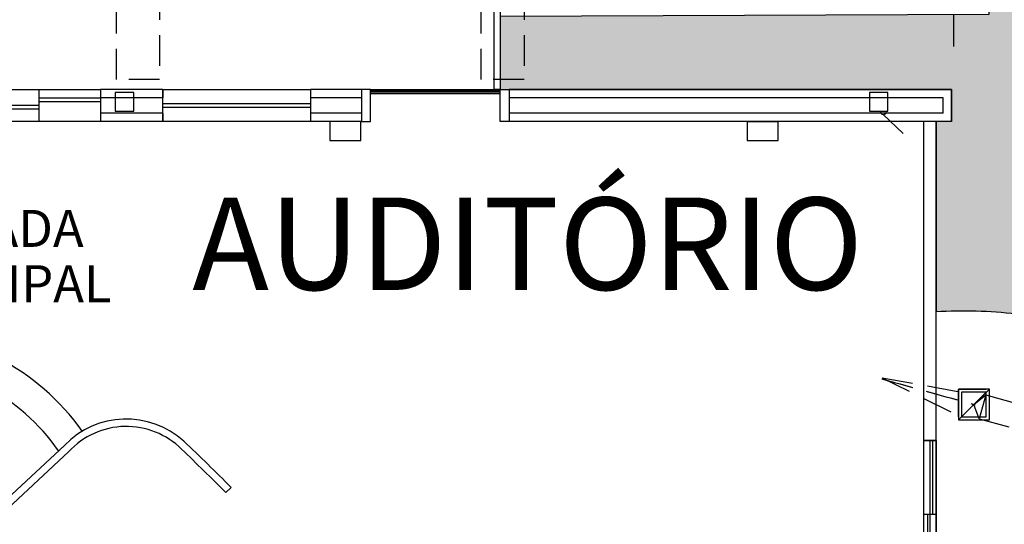
# Model space of a CAD drawing. Units: millimetres. Extents: x 11610 to 12046, y 17804 to 18189.
# Drawn here: x 11938 to 11954, y 18047 to 18055 of the extents above; entities that cross this region are included whole.
import ezdxf

# ---------------------------------------------------------------- set-up
doc = ezdxf.new("R2010")
doc.units = ezdxf.units.MM
for name, pattern in [('ACAD_ISO10W100', [18, 12, -3, 0, -3]), ('DASHED', [0.75, 0.5, -0.25]), ('DASHED2', [9.524999999999999, 6.35, -3.175]), ('LIN0', [0])]:
    doc.linetypes.add(name, pattern=pattern)
for name, color, linetype in [('AEARQP00_PLANTA BASE$0$XX_TXT_01', 3, 'Continuous'), ('AR-ALV', 3, 'Continuous'), ('AR-AR.COND.', 2, 'Continuous'), ('AR-CXO', 1, 'Continuous'), ('AR-EST-PIL', 6, 'Continuous'), ('AR-GUIA', 1, 'LIN0'), ('AR-MRC', 2, 'Continuous'), ('AR-PIS', 1, 'Continuous'), ('AR-POR', 2, 'Continuous'), ('AR-PRJ', 183, 'DASHED2'), ('XX-HTC', 201, 'Continuous'), ('XX-HTC RTF.', 22, 'Continuous'), ('XX-HTC-Áreas Verd.', 91, 'Continuous'), ('XX-TXT-AMB', 3, 'ACAD_ISO10W100')]:
    doc.layers.add(name, color=color, linetype=linetype)
doc.layers.add('AR-ARR', color=14, linetype='Continuous', plot=False)
doc.layers.add('AR-EST 1', color=5, linetype='Continuous', lineweight=30)
doc.styles.add('500_ambientes', font='FUTURAL.TTF', dxfattribs={"height": 1.5})
doc.styles.add('AEARQP00_PLANTA BASE$0$Standard', font='FUTURAL.TTF')

# ---------------------------------------------------------------- blocks, each defined once
blk = doc.blocks.new('COBERTURA TENCIONADA 01')
at = {"layer": 'AR-PRJ', "linetype": 'DASHED'}
for points in [[(1762.32076176476, 3402.31381179143), (1763.017725621918, 3402.31381179143), (1763.017725621918, 3400.840393544266), (1762.32076176476, 3400.840393544266)], [(1768.236841734635, 3402.31381179143), (1768.933805591793, 3402.31381179143), (1768.933805591793, 3400.840393544266), (1768.236841734635, 3400.840393544266)]]:
    blk.add_lwpolyline(points, close=True, dxfattribs=at)
blk = doc.blocks.new('pilar palacio 1')
at = {"layer": 'AR-EST-PIL', "linetype": 'Continuous'}
for points in [[(11211.80070990929, 18472.40841734892), (11212.10070990929, 18472.40841734892), (11212.10070990929, 18472.70841734893), (11211.80070990929, 18472.70841734893)], [(11224.0412558524, 18472.40855557806), (11224.3412558524, 18472.40855557806), (11224.3412558524, 18472.70855557806), (11224.0412558524, 18472.70855557806)]]:
    blk.add_lwpolyline(points, close=True, dxfattribs=at)
blk = doc.blocks.new('BASE PALACIO')
at = {"layer": 'XX-HTC', "linetype": 'Continuous'}
h = blk.add_hatch(dxfattribs=at)
h.set_pattern_fill('ANSI31', color=140, scale=0.08, style=0)
h.set_pattern_definition([(45, (12584.5995908131, 18054.11405576665), (-0.179605122421383, 0.1796051224213831), [])])
edge = h.paths.add_edge_path()
edge.add_arc((12636.49195770505, 17988.70751668122), 8.537942128328273, 88.88877560165766, 181.7699579522559)
edge.add_arc((12636.4869659288, 17988.37295273604), 8.529171153795632, 179.5240154655946, 263.5745317111289)
edge.add_arc((12636.66632955627, 17988.53355036926), 8.710307165369363, 262.5202649010023, 265.6096334455448)
edge.add_line((12635.9995434595, 17979.84880240422), (12636.45806672385, 17979.84383054162))
edge.add_line((12636.45806672385, 17979.84383054162), (12636.45808927715, 17967.84383054145))
edge.add_line((12636.45808927715, 17967.84383054145), (12622.79849748238, 17967.84383054212))
edge.add_arc((12624.03406724094, 17960.81254794773), 7.139017267832171, 99.96652685931255, 147.3377995693914)
edge.add_line((12618.02396412016, 17964.66536873619), (12607.53477516394, 17964.66536873674))
edge.add_line((12607.53477516394, 17964.66536873674), (12607.53477516394, 17965.14383054286))
edge.add_line((12607.53477516394, 17965.14383054286), (12607.63477516394, 17965.14383054285))
edge.add_line((12607.63477516394, 17965.14383054285), (12607.63477516402, 17967.74383054286))
edge.add_line((12607.63477516402, 17967.74383054286), (12609.56477516402, 17967.7438305428))
edge.add_line((12609.56477516402, 17967.7438305428), (12609.56477516406, 17969.14383054289))
edge.add_line((12609.56477516406, 17969.14383054289), (12611.5647751643, 17969.14383054289))
edge.add_line((12611.5647751643, 17969.14383054289), (12611.5647751643, 17973.14383054263))
edge.add_line((12611.5647751643, 17973.14383054263), (12609.56477516406, 17973.14383054263))
edge.add_line((12609.56477516406, 17973.14383054263), (12609.56477516397, 17970.14383054353))
edge.add_line((12609.56477516397, 17970.14383054353), (12605.36477516437, 17970.14383054366))
edge.add_line((12605.36477516437, 17970.14383054366), (12605.36477516437, 17985.6438305431))
edge.add_line((12605.36477516437, 17985.6438305431), (12601.96477516493, 17985.6438305431))
edge.add_line((12601.96477516493, 17985.6438305431), (12601.96477516493, 17975.64383054375))
edge.add_line((12601.96477516493, 17975.64383054375), (12605.0647751641, 17975.64383054375))
edge.add_line((12605.0647751641, 17975.64383054375), (12605.0647751641, 17967.89383054326))
edge.add_line((12605.0647751641, 17967.89383054326), (12578.71911636882, 17967.89383054326))
edge.add_line((12578.71911636882, 17967.89383054326), (12578.71911636882, 17992.84383054508))
edge.add_line((12578.71911636882, 17992.84383054508), (12592.55808927835, 17992.84383054508))
edge.add_line((12592.55808927835, 17992.84383054508), (12592.55808927835, 17992.94383054426))
edge.add_line((12592.55808927835, 17992.94383054426), (12578.71911636882, 17992.94383054426))
edge.add_line((12578.71911636882, 17992.94383054426), (12578.71911618243, 18040.55447089791))
edge.add_line((12578.71911618243, 18040.55447089791), (12588.89741396596, 18040.55447089791))
edge.add_arc((12588.89741396596, 18045.90334936821), 5.348878470296768, 270, 365.1202801715473)
edge.add_line((12594.22494794195, 18046.38071990009), (12594.22494794239, 18054.97791840458))
edge.add_line((12594.22494794239, 18054.97791840458), (12599.95808928144, 18054.97791840318))
edge.add_line((12599.95808928144, 18054.97791840318), (12599.95808928144, 18052.97791840302))
edge.add_line((12599.95808928144, 18052.97791840302), (12605.95808928125, 18052.97791840238))
edge.add_line((12605.95808928125, 18052.97791840238), (12605.95808928146, 18054.97791840337))
edge.add_line((12605.95808928146, 18054.97791840337), (12613.45808928135, 18054.97791840359))
edge.add_line((12613.45808928135, 18054.97791840359), (12613.45808928121, 18050.41229082095))
edge.add_arc((12614.2080892824, 18046.17791840144), 4.300280198885135, 100.044165000195, 179.999999993117)
edge.add_arc((12614.20808928099, 18046.17791840196), 4.300280197467146, 180.0000000000485, 259.9558350127542)
edge.add_line((12613.45808928099, 18041.94354598367), (12613.45808928026, 18031.54383054269))
edge.add_line((12613.45808928026, 18031.54383054269), (12610.45808923582, 18031.54461963263))
edge.add_arc((12603.4580892803, 18031.54383054315), 6.999999999999763, 0.006458785319786253, 90)
edge.add_arc((12603.45846145622, 18031.54367483905), 7.000155713989662, 90.00304623360648, 359.1892134556773)
edge.add_line((12610.45791629893, 18031.44461967846), (12620.45808928027, 18031.44383054292))
edge.add_line((12620.45808928027, 18031.44383054292), (12620.45808927857, 18022.943830543))
edge.add_line((12620.45808927857, 18022.943830543), (12627.45808927985, 18022.943830543))
edge.add_line((12627.45808927985, 18022.943830543), (12627.45808927967, 18025.94383054257))
edge.add_line((12627.45808927967, 18025.94383054257), (12630.95808928007, 18025.94383054188))
edge.add_line((12630.95808928007, 18025.94383054188), (12630.95808927963, 18019.44383054244))
edge.add_line((12630.95808927963, 18019.44383054244), (12636.55808927966, 18019.44383054295))
edge.add_line((12636.55808927966, 18019.44383054295), (12637.95808927965, 18019.44383054288))
edge.add_line((12637.95808927965, 18019.44383054288), (12637.95808927965, 18026.0834707059))
edge.add_line((12637.95808927965, 18026.0834707059), (12641.48623563353, 18026.0834707059))
edge.add_line((12641.48623563353, 18026.0834707059), (12641.488063029, 17997.2438530959))
edge.add_line((12641.488063029, 17997.2438530959), (12636.65753684382, 17997.24385309664))
edge = h.paths.add_edge_path(flags=16)
edge.add_arc((12595.26477516424, 17972.04383054375), 4, 0, 360)
h.paths.add_polyline_path([(12597.064775165, 17990.14383054339), (12601.46477516512, 17990.14383054339), (12601.46477516512, 17987.64383054367), (12597.064775165, 17987.64383054367)], flags=16)
edge = h.paths.add_edge_path(flags=16)
edge.add_line((12595.76686991622, 17992.14383054298), (12597.06477516523, 17992.14383054373))
edge.add_line((12597.06477516523, 17992.14383054373), (12597.06477516491, 17986.84383054419))
edge.add_arc((12595.26477516491, 17986.84383054429), 1.799999999999272, 180.0000000033582, 359.9999999966418, ccw=False)
edge.add_line((12593.46477516492, 17986.84383054419), (12593.464775165, 17989.14383054423))
edge.add_line((12593.464775165, 17989.14383054423), (12595.76686991611, 17989.14383054423))
edge.add_line((12595.76686991611, 17989.14383054423), (12595.76686991438, 17992.14383054298))
edge = h.paths.add_edge_path(flags=16)
edge.add_line((12600.15808927835, 17992.14383054359), (12595.76686991622, 17992.14383054298))
edge.add_line((12595.76686991622, 17992.14383054298), (12595.76686991622, 17992.94383054426))
edge.add_line((12595.76686991622, 17992.94383054426), (12594.7580892784, 17992.94383054379))
edge.add_line((12594.7580892784, 17992.94383054379), (12594.75808927858, 17997.14383054478))
edge.add_arc((12597.45808927858, 17997.14383054465), 2.700000000000728, -5.0566086429171264e-08, 179.9999999972208, ccw=False)
edge.add_line((12600.15808927858, 17997.14383054226), (12600.15808927835, 17992.14383054359))
edge = h.paths.add_edge_path(flags=16)
edge.add_line((12607.65808927701, 17995.74383054291), (12609.15808927868, 17995.74383054281))
edge.add_line((12609.15808927868, 17995.74383054281), (12609.15808927816, 17988.24383054342))
edge.add_arc((12608.40808927815, 17988.24383054347), 0.7500000000127329, 179.9999999783221, 359.99999999610907, ccw=False)
edge.add_line((12607.65808927814, 17988.24383054375), (12607.65808927873, 17995.74383054291))
h.paths.add_polyline_path([(12607.65808927873, 18000.14383054309), (12604.95808927838, 18000.14383054309), (12604.95808927838, 17992.14383054359), (12607.65808927873, 17992.14383054359)], flags=16)
h.paths.add_polyline_path([(12611.95808927836, 17993.24383054342), (12609.15808927868, 17993.24383054342), (12609.15808927868, 17998.74383054318), (12611.95808927836, 17998.74383054318)], flags=16)
edge = h.paths.add_edge_path(flags=16)
edge.add_line((12611.95808927851, 17995.84383054302), (12611.95808927836, 17993.24383054342))
edge.add_line((12611.95808927836, 17993.24383054342), (12609.15808927851, 17993.24383054342))
edge.add_line((12609.15808927851, 17993.24383054342), (12609.15808927863, 17992.24383054279))
edge.add_line((12609.15808927863, 17992.24383054279), (12612.95808927849, 17992.24383054291))
edge.add_arc((12612.95808927843, 17994.04383054273), 1.799999999824649, 270.0000000019107, 449.9999999451106)
edge.add_line((12612.95808928016, 17995.84383054256), (12611.95808927836, 17995.84383054256))
h.paths.add_polyline_path([(12604.95808927838, 17992.24383054326), (12600.15808927835, 17992.24383054326), (12600.15808927835, 17992.14383054359), (12604.95808927838, 17992.14383054359)], flags=16)
h.paths.add_polyline_path([(12595.26477516484, 17983.64383054346), (12597.26477516457, 17983.64383054346), (12597.26477516457, 17979.64383054372), (12595.26477516484, 17979.64383054372)], flags=16)
edge = h.paths.add_edge_path(flags=16)
edge.add_arc((12603.45808927893, 18004.74383054349), 2, 0, 360)
at = {"layer": 'XX-HTC-Áreas Verd.', "linetype": 'Continuous'}
h = blk.add_hatch(color=256, dxfattribs=at)
edge = h.paths.add_edge_path()
edge.add_line((12579.57554082896, 18055.09383054499), (12571.64315833334, 18055.06398767695))
edge.add_line((12571.64315833334, 18055.06398767695), (12571.64315833335, 18053.87488959605))
edge.add_line((12571.64315833335, 18053.87488959605), (12578.9704380522, 18053.87488959605))
edge.add_line((12578.9704380522, 18053.87488959605), (12578.9704380522, 18053.35488959604))
edge.add_line((12578.9704380522, 18053.35488959604), (12578.71911636882, 18053.35488959604))
edge.add_line((12578.71911636882, 18053.35488959604), (12578.71911636882, 18050.2738514491))
edge.add_arc((12579.15034867962, 18042.43750443026), 7.848203355262244, 83.64251145919002, 93.14979618664512, ccw=False)
edge.add_arc((12579.6944280374, 18048.19611071304), 2.067037461585317, 11.301362546353914, 80.95485437623398, ccw=False)
edge.add_arc((12583.37751331642, 18049.06403402432), 1.71958899415835, 195.614375054273, 270.6135092595379)
edge.add_arc((12583.46052357124, 18049.50969350969), 2.16611332742711, 268.2910762678556, 309.0491410194003)
edge.add_arc((12583.40948832588, 18049.32685260208), 2.062089734825226, 313.3549576050526, 383.5651191342206)
edge.add_arc((12579.78508709225, 18047.56316010333), 6.091653495960254, 25.14177825851398, 31.14338149230833)
edge.add_arc((12587.38018138662, 18053.54677994777), 3.70103604874789, 168.5460459593422, 229.9511636162025, ccw=False)
edge.add_arc((12587.38018138662, 18053.54677994777), 3.701036048748712, 107.1409283024289, 168.5460459593588, ccw=False)
edge.add_arc((12589.42106279672, 18044.64587476368), 12.82575489614473, 68.48459800628098, 104.13277620497149, ccw=False)
edge.add_line((12594.12492538803, 18056.57791840163), (12594.12492538821, 18059.97791840275))
edge.add_arc((12587.82233203302, 18059.14084510302), 6.357937929073357, 7.56541147064464, 82.60221480999701)
edge.add_arc((12588.62888159393, 18069.57525704089), 4.129414264370666, 180.0743214111965, 270.16762628353985, ccw=False)
edge.add_line((12584.49947080364, 18069.56990055893), (12584.49947080364, 18081.4766602723))
edge.add_line((12584.49947080364, 18081.4766602723), (12579.57554082896, 18081.4766602723))
edge.add_line((12579.57554082896, 18081.4766602723), (12579.57554082896, 18055.09383054499))
at = {"layer": 'AR-ALV'}
for p, q in [((12565.1554380522, 18053.87568373785), (12565.1554380522, 18053.74068373785)), ((12566.1654380522, 18053.87568373785), (12565.1554380522, 18053.87568373785)), ((12565.1554380522, 18053.87488959605), (12565.1554380522, 18053.73988959605)), ((12566.1654380522, 18053.87488959605), (12565.1554380522, 18053.87488959605)), ((12566.1654380522, 18053.87568373785), (12566.1654380522, 18053.74068373785)), ((12566.1654380522, 18053.87488959605), (12566.1654380522, 18053.73988959605)), ((12568.5654380522, 18053.87568373785), (12568.5654380522, 18053.74068373785)), ((12569.3904380522, 18053.87568373785), (12568.5654380522, 18053.87568373785)), ((12568.5654380522, 18053.87488959605), (12568.5654380522, 18053.73988959605)), ((12569.3904380522, 18053.87488959605), (12568.5654380522, 18053.87488959605)), ((12569.3904380522, 18053.87568373785), (12569.3904380522, 18053.74068373785)), ((12569.3904380522, 18053.87488959605), (12569.3904380522, 18053.73988959605)), ((12578.97043805219, 18053.87568373785), (12571.79043805219, 18053.87568373785)), ((12571.79043805219, 18053.87568373785), (12571.79043805219, 18053.74068373785)), ((12578.9704380522, 18053.87488959605), (12571.79043805219, 18053.87488959605)), ((12571.79043805219, 18053.87488959605), (12571.79043805219, 18053.73988959605)), ((12578.97043805219, 18053.35568373785), (12578.97043805219, 18053.87568373785)), ((12578.9704380522, 18053.35488959604), (12578.9704380522, 18053.87488959605)), ((12566.1654380522, 18053.74068373785), (12565.1554380522, 18053.74068373785)), ((12566.1654380522, 18053.73988959605), (12565.1554380522, 18053.73988959605)), ((12569.3904380522, 18053.74068373785), (12568.5654380522, 18053.74068373785)), ((12569.3904380522, 18053.73988959605), (12568.5654380522, 18053.73988959605)), ((12578.8354380522, 18053.74068373785), (12571.79043805219, 18053.74068373785)), ((12578.8354380522, 18053.73988959605), (12571.79043805219, 18053.73988959605)), ((12578.8354380522, 18053.49068373785), (12578.8354380522, 18053.74068373785)), ((12578.8354380522, 18053.48988959605), (12578.8354380522, 18053.73988959605)), ((12565.1554380522, 18053.49068373785), (12565.1554380522, 18053.35568373785)), ((12566.1654380522, 18053.49068373785), (12565.1554380522, 18053.49068373785)), ((12565.1554380522, 18053.48988959605), (12565.1554380522, 18053.35488959604)), ((12566.1654380522, 18053.48988959605), (12565.1554380522, 18053.48988959605)), ((12566.1654380522, 18053.35568373785), (12565.1554380522, 18053.35568373785)), ((12566.1654380522, 18053.35488959604), (12565.1554380522, 18053.35488959604)), ((12566.1654380522, 18053.49068373785), (12566.1654380522, 18053.35568373785)), ((12566.1654380522, 18053.48988959605), (12566.1654380522, 18053.35488959604)), ((12568.5654380522, 18053.49068373785), (12568.5654380522, 18053.35568373785)), ((12569.3904380522, 18053.49068373785), (12568.5654380522, 18053.49068373785)), ((12568.5654380522, 18053.48988959605), (12568.5654380522, 18053.35488959604)), ((12569.3904380522, 18053.48988959605), (12568.5654380522, 18053.48988959605)), ((12569.3904380522, 18053.35488959604), (12568.5654380522, 18053.35488959604)), ((12569.3904380522, 18053.49068373785), (12569.3904380522, 18053.35568373785)), ((12569.3904380522, 18053.48988959605), (12569.3904380522, 18053.35488959604)), ((12571.79043805219, 18053.49068373785), (12571.79043805219, 18053.35568373785)), ((12578.8354380522, 18053.48988959605), (12571.79043805219, 18053.48988959605)), ((12571.79043805219, 18053.48988959605), (12571.79043805219, 18053.35488959604)), ((12578.97043805219, 18053.35568373785), (12571.79043805219, 18053.35568373785)), ((12578.9704380522, 18053.35488959604), (12571.79043805219, 18053.35488959604)), ((12578.51911636882, 18048.18068373785), (12578.51911636882, 18053.35568373785)), ((12578.51911636882, 18048.17988959605), (12578.51911636882, 18053.35488959604)), ((12578.71911636882, 18048.18068373785), (12578.71911636882, 18053.35568373785)), ((12578.71911636882, 18048.17988959605), (12578.71911636882, 18053.35488959604)), ((12564.57100117717, 18048.10129313908), (12561.90925717182, 18045.61845749737)), ((12578.71911636882, 18048.18068373785), (12578.51911636882, 18048.18068373785)), ((12578.71911636882, 18048.17988959605), (12578.51911636882, 18048.17988959605)), ((12564.63951666648, 18047.99907254213), (12561.99626655962, 18045.53635437104)), ((12567.18861369413, 18047.33681041139), (12567.27677893616, 18047.41833803522))]:
    blk.add_line(p, q, dxfattribs=at)
for centre, radius, start, end in [((12565.57462884463, 18047.13415931356), 1.393777719489145, 47.89977877391099, 136.0608610839617), ((12565.57462884463, 18047.13415931356), 1.273777719489145, 45.12907968497966, 137.2333386489133), ((12538.34094405704, 18020.73818373785), 31.72499999999998, 23.2445363457885, 59.84344896542165)]:
    blk.add_arc(centre, radius, start, end, dxfattribs=at)
at = {"layer": 'AR-ALV', "color": 3}
for centre, start, end in [((12539.57639508738, 18019.830156511), 44.88372440532135, 46.45666426514071), ((12539.48822984534, 18019.74862888717), 44.88372440510011, 46.35062344774524)]:
    blk.add_arc(centre, 39.09500000234063, start, end, dxfattribs=at)
at = {"layer": 'AR-AR.COND.'}
for points in [[(12568.88043805219, 18053.35488959604), (12568.88043805219, 18053.04988959604), (12569.38043805219, 18053.04988959604), (12569.38043805219, 18053.35488959604), (12568.88043805219, 18053.35488959604)], [(12575.65434766616, 18053.35428674921), (12575.65434766616, 18053.04928674921), (12576.15434766616, 18053.04928674921), (12576.15434766616, 18053.35428674921), (12575.65434766616, 18053.35428674921)]]:
    blk.add_lwpolyline(points, dxfattribs=at)
at = {"layer": 'AR-ARR'}
blk.add_line((12579.001642744, 18055.09383054499), (12579.00164274398, 18054.57383054488), dxfattribs=at)
at = {"layer": 'AR-CXO'}
for p, q in [((12568.5654380522, 18053.64568373785), (12566.1654380522, 18053.64568373785)), ((12568.5654380522, 18053.64488959605), (12566.1654380522, 18053.64488959605)), ((12568.5654380522, 18053.58568373785), (12566.1654380522, 18053.58568373785)), ((12568.5654380522, 18053.58488959605), (12566.1654380522, 18053.58488959605))]:
    blk.add_line(p, q, dxfattribs=at)
for points in [[(12566.1654380522, 18053.87568373785), (12568.5654380522, 18053.87568373785), (12568.5654380522, 18053.35568373785), (12566.1654380522, 18053.35568373785)], [(12566.1654380522, 18053.87488959605), (12568.5654380522, 18053.87488959605), (12568.5654380522, 18053.35488959604), (12566.1654380522, 18053.35488959604)]]:
    blk.add_lwpolyline(points, close=True, dxfattribs=at)
at = {"layer": 'AR-EST 1', "color": 2, "linetype": 'ByBlock'}
for p, q in [((12577.85914488709, 18053.47228841192, 5.202057953716157), (12578.18577354746, 18053.16179132059, 5.25676686813118)), ((12579.08303345054, 18049.01407697113), (12579.53303345054, 18049.01407697113)), ((12579.08303345054, 18048.56407697113), (12579.08303345054, 18049.01407697113)), ((12579.08303345054, 18048.51407697113), (12579.58303345054, 18049.01407697113)), ((12579.13303345054, 18048.96407697113), (12579.13303345054, 18048.96407697113, 5.249999999999879)), ((12579.13303345054, 18048.96407697113, 5.249999999999879), (12579.13303345054, 18048.56407697113, 5.249999999999879)), ((12579.13303345054, 18048.56407697113), (12579.53303345054, 18048.96407697113)), ((12579.53303345054, 18048.96407697113), (12579.53303345054, 18048.96407697113, 5.299999999999879)), ((12579.12521926226, 18048.56407697113, 5.312513506232841), (12579.52521926226, 18048.56407697113, 5.36251350623284)), ((12579.13303345054, 18048.56407697113), (12579.13303345054, 18048.56407697113, 5.249999999999879)), ((12579.13303345054, 18048.56407697113, 5.249999999999879), (12579.53303345054, 18048.56407697113, 5.299999999999879)), ((12579.53303345054, 18048.56407697113), (12579.53303345054, 18048.56407697113, 5.299999999999879))]:
    blk.add_line(p, q, dxfattribs=at)
at = {"layer": 'AR-EST 1', "color": 2, "linetype": 'ByBlock', "extrusion": (0.3291163401047444, 0.9442893807917456, -2.053912595556539e-15)}
for p, q in [((12579.53303345054, 18048.96407697113, 5.299999999999879), (12579.13303345054, 18048.96407697113, 5.249999999999879)), ((12579.52521926226, 18048.96407697113, 5.36251350623284), (12579.13303345054, 18048.96407697113, 5.313490279767728)), ((12579.53303345054, 18048.56407697113, 5.299999999999879), (12579.53303345054, 18048.96407697113, 5.299999999999879))]:
    blk.add_line(p, q, dxfattribs=at)
at = {"layer": 'AR-EST 1', "color": 2, "linetype": 'ByBlock', "extrusion": (0.2675248950742014, 0.9635509485831756, 4.495578909136099e-11)}
for p, q in [((12579.33303345053, 18048.76407697113, 5.74999999999937), (12579.52502017923, 18048.91833842537, 5.271100741549276)), ((12579.52502017923, 18048.91833842537, 5.271100741549276), (12579.41801022122, 18048.53291804593, 5.271100741549267)), ((12579.41801022122, 18048.53291804593, 5.271100741549267), (12579.33303345054, 18048.76407697113, 5.749999999999894))]:
    blk.add_line(p, q, dxfattribs=at)
at = {"layer": 'AR-EST 1', "color": 2, "linetype": 'ByBlock'}
for points in [[(12579.08303345054, 18048.51407697113), (12579.58303345054, 18048.51407697113), (12579.58303345054, 18049.01407697113), (12579.08303345054, 18049.01407697113)], [(12579.13303345054, 18048.56407697113), (12579.53303345054, 18048.56407697113), (12579.53303345054, 18048.96407697113), (12579.13303345054, 18048.96407697113)]]:
    blk.add_lwpolyline(points, close=True, dxfattribs=at)
at = {"layer": 'AR-EST 1', "color": 2, "linetype": 'ByBlock', "extrusion": (-0.03982929564146721, 0.0273199465018744, 0.9988329428547295)}
blk.add_arc((-22002.42211416711, 160.4449326701257, -2.551386471141422), 0.05, 299.9414923780278, 119.9414923779231, dxfattribs=at)
at = {"layer": 'AR-GUIA'}
blk.add_lwpolyline([(12571.54307194725, 18055.06256575884, 0.2444665609994085), (12568.26873542217, 18061.84867090437, -0.5722177579037409), (12566.24151222734, 18068.34853644811), (12578.25111249334, 18081.57661716243), (12584.49947080364, 18081.57661716243), (12584.49947080364, 18081.4766602723), (12578.295428063, 18081.4766602723), (12566.31555059094, 18068.28131799294, 0.5740074193909205), (12568.31164527755, 18061.94140731358, -0.2450023741837125), (12571.64315833334, 18055.06398767695), (12571.64315833334, 18055.06398767695), (12571.64315833334, 18053.87488959605), (12571.54307194725, 18053.87488959605)], format="xyb", close=True, dxfattribs=at)
at = {"layer": 'AR-MRC'}
for p, q in [((12569.54043805219, 18053.87568373785), (12571.64043805219, 18053.87568373785)), ((12569.54043805219, 18053.47568373785), (12569.54043805219, 18053.87568373785)), ((12569.5404380522, 18053.87488959605), (12571.64043805219, 18053.87488959605)), ((12569.5404380522, 18053.47488959605), (12569.5404380522, 18053.87488959605)), ((12569.54056077064, 18053.85568396125), (12571.64043805219, 18053.85568396125)), ((12569.54056077064, 18053.85488981945), (12571.64043805219, 18053.85488981945)), ((12569.54057878231, 18053.86208330084), (12571.64043805219, 18053.86208330084)), ((12569.54057878231, 18053.86128915903), (12571.64043805219, 18053.86128915903)), ((12569.54057878231, 18053.83708330083), (12571.64043805219, 18053.83708330083)), ((12569.54057878231, 18053.83628915903), (12571.64043805219, 18053.83628915903)), ((12569.54057878231, 18053.81208330083), (12571.64057878231, 18053.81208330083)), ((12569.54057878231, 18053.81128915903), (12571.64057878231, 18053.81128915903))]:
    blk.add_line(p, q, dxfattribs=at)
for points in [[(12569.54043805219, 18053.87568373785), (12569.3904380522, 18053.87568373785), (12569.3904380522, 18053.35488959604), (12569.54043805219, 18053.35488959604)], [(12571.79043805219, 18053.35488959604), (12571.64043805219, 18053.35488959604), (12571.64043805219, 18053.87568373785), (12571.79043805219, 18053.87568373785), (12571.79043805219, 18053.35568373785), (12571.79043805219, 18053.35488959604)], [(12569.54043805219, 18053.35488959604), (12569.54043805219, 18053.35488959604), (12569.54043805219, 18053.47568373785)]]:
    blk.add_lwpolyline(points, dxfattribs=at)
for radius, start in [(3.880088372789617, 35.44986991129751), (3.380088372789617, 34.82886590132027)]:
    blk.add_arc((12561.69988493503, 18046.08078952067), radius, start, 143.3776712242863, dxfattribs=at)
at = {"layer": 'AR-PIS', "linetype": 'Continuous'}
blk.add_lwpolyline([(12582.27193845063, 18040.65449345236), (12578.71911636882, 18040.65449345236), (12578.71911636882, 18050.2738514491, -0.04150716754955285), (12580.0193924854, 18050.23744409472, -0.2008974914841045)], format="xyb", dxfattribs=at)
at = {"layer": 'AR-POR'}
for p, q in [((12564.1554380522, 18053.87601716383), (12564.1554380522, 18053.35601716383)), ((12564.1554380522, 18053.87522302202), (12564.1554380522, 18053.35522302202)), ((12564.1554380522, 18053.74101716383), (12565.1554380522, 18053.74101716383)), ((12564.1554380522, 18053.74022302203), (12565.1554380522, 18053.74022302203)), ((12564.1554380522, 18053.68101716383), (12565.1554380522, 18053.68101716383)), ((12564.1554380522, 18053.68022302202), (12565.1554380522, 18053.68022302202)), ((12562.1554380522, 18053.62101716383), (12564.1554380522, 18053.62101716383)), ((12562.1554380522, 18053.62022302203), (12564.1554380522, 18053.62022302203)), ((12562.1554380522, 18053.56101716383), (12564.1554380522, 18053.56101716383)), ((12562.1554380522, 18053.56022302202), (12564.1554380522, 18053.56022302202)), ((12578.71911636882, 18046.98101716383), (12578.51911636882, 18046.98101716383)), ((12578.71911636882, 18046.98022302202), (12578.51911636882, 18046.98022302202))]:
    blk.add_line(p, q, dxfattribs=at)
at = {"layer": 'AR-POR', "color": 3}
for p, q in [((12578.61911636882, 18048.18101716383), (12578.61911636882, 18045.78101716383)), ((12578.61911636882, 18048.18022302202), (12578.61911636882, 18045.78022302202)), ((12578.65911636882, 18048.18101716383), (12578.65911636882, 18046.98101716383)), ((12578.65911636882, 18048.18022302202), (12578.65911636882, 18046.98022302202)), ((12578.57911636882, 18046.98101716383), (12578.57911636882, 18045.78101716383)), ((12578.57911636882, 18046.98022302202), (12578.57911636882, 18045.78022302202))]:
    blk.add_line(p, q, dxfattribs=at)
at = {"layer": 'AR-POR'}
for points in [[(12561.1554380522, 18053.87601716383), (12565.1554380522, 18053.87601716383), (12565.1554380522, 18053.35601716383), (12561.1554380522, 18053.35601716383)], [(12561.1554380522, 18053.87522302202), (12565.1554380522, 18053.87522302202), (12565.1554380522, 18053.35522302202), (12561.1554380522, 18053.35522302202)]]:
    blk.add_lwpolyline(points, close=True, dxfattribs=at)
at = {"layer": 'AR-POR', "color": 1}
for points in [[(12578.51911636882, 18048.18101716383), (12578.71911636882, 18048.18101716383), (12578.71911636882, 18045.78101716383), (12578.51911636882, 18045.78101716383)], [(12578.51911636882, 18048.18022302202), (12578.71911636882, 18048.18022302202), (12578.71911636882, 18045.78022302202), (12578.51911636882, 18045.78022302202)]]:
    blk.add_lwpolyline(points, close=True, dxfattribs=at)
at = {"layer": 'AR-PRJ', "linetype": 'DASHED', "extrusion": (-0.1240347345891933, 8.843577712567755e-15, 0.9922778767136695)}
blk.add_line((12577.835262729, 18049.19913948642, 5.151268939574931), (12579.12521926226, 18048.56407697113, 5.312513506232841), dxfattribs=at)
at = {"layer": 'AR-PRJ', "linetype": 'DASHED', "extrusion": (7.129283087288854e-14, 1, 1.110897944090462e-16)}
blk.add_line((12577.84307691727, 18049.19913948642, 5.088755433341973), (12579.13303345054, 18048.96407697113, 5.249999999999882), dxfattribs=at)
at = {"layer": 'AR-PRJ', "linetype": 'DASHED', "extrusion": (0.2675248950213572, 0.9635509485978475, -7.611411501073915e-13)}
for centre, radius in [((-7296.157519877218, -6.98872026038757, 20756.18849659671), 13.30000000149416), ((-7296.157519877218, -6.988720260387568, 20756.18849659671), 13.23700000149416)]:
    blk.add_arc(centre, radius, 66.15269375583186, 73.29521978821306, dxfattribs=at)
at = {"layer": 'AR-PRJ', "linetype": 'DASHED', "extrusion": (0.26752489502149, 0.9635509485978107, 4.966860256416793e-13)}
for centre in [(-7296.157519873886, -6.988720285091475, 20756.3884965978), (-7296.157519873891, -6.988720285091295, 20755.98849659782)]:
    blk.add_arc(centre, 12.79999999999882, 73.29521978862736, 143.8882051728852, dxfattribs=at)
at = {"layer": 'XX-HTC-Áreas Verd.', "linetype": 'Continuous'}
blk.add_lwpolyline([(12579.57554082896, 18055.09383054499), (12571.64315833334, 18055.06398767695), (12571.64315833335, 18053.87488959605), (12578.9704380522, 18053.87488959605), (12578.9704380522, 18053.35488959604), (12578.71911636882, 18053.35488959604), (12578.71911636882, 18050.2738514491, -0.04150716754950237), (12580.0193924854, 18050.23744409472, -0.3136373468202392), (12581.72138563948, 18048.60118693668, 0.3394500458204615), (12583.39592590491, 18047.34454360986, 0.1797395047160157), (12584.82514615018, 18047.82747706573, 0.3163072456825641), (12585.29961274036, 18050.15125770411, 0.02619292179434837), (12584.99878557281, 18050.71365061572, -0.2745312549625756), (12583.7528529108, 18054.28173298208, -0.2745312549628931), (12586.28940091979, 18057.08342607189, -0.156811200141548), (12594.12492538803, 18056.57791840163), (12594.12492538821, 18059.97791840275, 0.3396333575538409), (12588.64096271726, 18065.44586044898, -0.4146906127843702), (12584.49947080364, 18069.56990055893), (12584.49947080364, 18081.4766602723), (12579.57554082896, 18081.4766602723), (12579.57554082896, 18055.09383054499)], format="xyb", dxfattribs=at)
at = {"linetype": 'Continuous'}
blk.add_blockref('COBERTURA TENCIONADA 01', (10803.09699388295, 14653.19603320337), dxfattribs=at)
at = {"linetype": 'ByBlock'}
blk.add_blockref('pilar palacio 1', (1353.594728142903, -418.8827336110735), dxfattribs=at)
at = {"layer": 'AEARQP00_PLANTA BASE$0$XX_TXT_01', "style": 'AEARQP00_PLANTA BASE$0$Standard'}
for s, p in [('ENTRADA ', (12561.23972430106, 18051.32190909492)), ('PRINCIPAL', (12561.23972430106, 18050.42493310622))]:
    blk.add_text(s, height=0.6, dxfattribs=at).set_placement(p)
at = {"layer": 'XX-TXT-AMB', "style": '500_ambientes'}
blk.add_text('AUDITÓRIO ', height=1.5, dxfattribs=at).set_placement((12566.64566215809, 18050.62344409558))

msp = doc.modelspace()

# ---------------------------------------------------------------- block references
at = {"layer": 'XX-HTC RTF.', "color": 10, "linetype": 'ByBlock'}
msp.add_blockref('BASE PALACIO', (-625.8115078349492, 0), dxfattribs=at)

doc.saveas('drawing.dxf')
